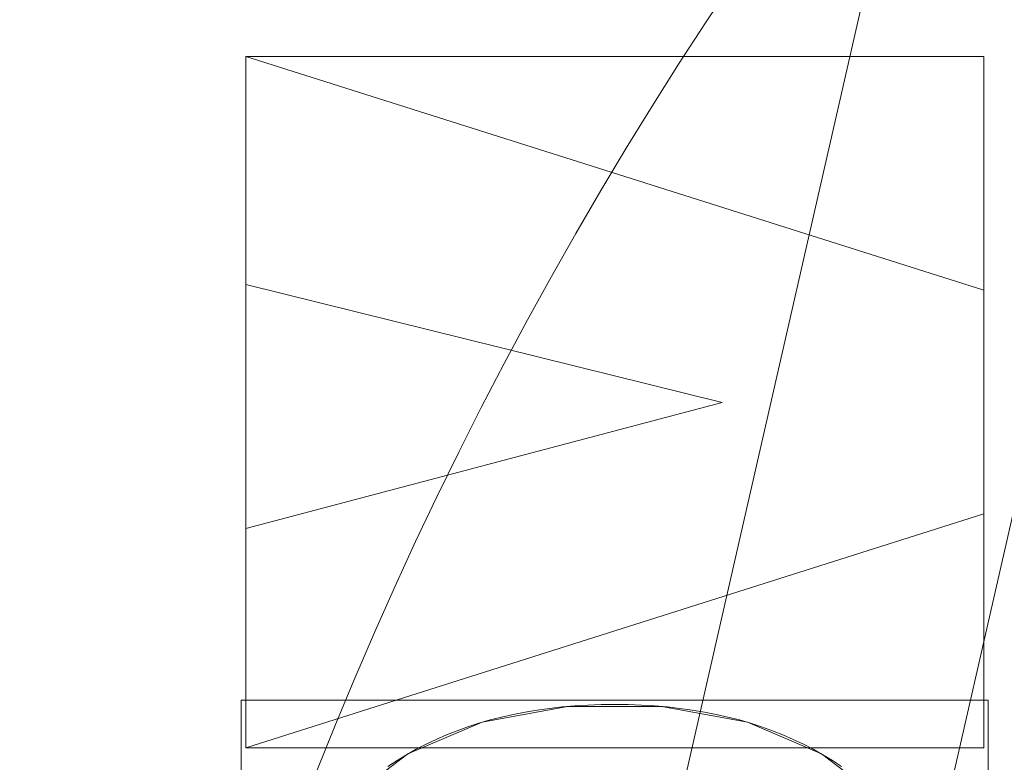
# Model space of a CAD drawing. Units: millimetres. Extents: x 1511 to 1921, y -1288 to -888.
# Drawn here: x 1603 to 1630, y -1057 to -1036 of the extents above; entities that cross this region are included whole.
import ezdxf

# ---------------------------------------------------------------- set-up
doc = ezdxf.new("R2010")
doc.units = ezdxf.units.MM
doc.layers.add('1', color=7, linetype='CONTINUOUS', true_color=0xffffff)

msp = doc.modelspace()

# ---------------------------------------------------------------- linework, layer by layer
at = {"layer": '1', "color": 252, "linetype": 'Continuous', "lineweight": 13}
for p, q in [((1609.253, -1037.285, -287.658), (1609.253, -1037.285, -287.358)), ((1629.498, -1043.705, -287.658), (1609.253, -1037.285, -287.658)), ((1609.253, -1037.285, -287.658), (1609.253, -1043.547, -287.658)), ((1629.498, -1043.705, -287.358), (1609.253, -1037.285, -287.358)), ((1609.253, -1037.285, -287.358), (1609.253, -1043.547, -287.358)), ((1609.253, -1043.547, -287.658), (1609.253, -1043.547, -287.358)), ((1609.253, -1043.547, -287.658), (1622.323, -1046.785, -287.658)), ((1609.253, -1043.547, -287.358), (1622.323, -1046.785, -287.358)), ((1629.498, -1043.705, -287.658), (1629.498, -1043.705, -287.358)), ((1629.498, -1049.836, -287.658), (1629.498, -1043.705, -287.658)), ((1629.498, -1049.836, -287.358), (1629.498, -1043.705, -287.358)), ((1622.323, -1046.785, -287.658), (1609.253, -1050.237, -287.658)), ((1622.323, -1046.785, -287.358), (1609.253, -1050.237, -287.358)), ((1622.323, -1046.785, -287.658), (1622.323, -1046.785, -287.358)), ((1609.253, -1056.257, -287.658), (1629.498, -1049.836, -287.658)), ((1609.253, -1056.257, -287.358), (1629.498, -1049.836, -287.358)), ((1629.498, -1049.836, -287.658), (1629.498, -1049.836, -287.358)), ((1609.253, -1050.237, -287.658), (1609.253, -1050.237, -287.358)), ((1609.253, -1050.237, -287.658), (1609.253, -1056.257, -287.658)), ((1609.253, -1050.237, -287.358), (1609.253, -1056.257, -287.358)), ((1609.253, -1056.257, -287.658), (1609.253, -1056.257, -287.358))]:
    msp.add_line(p, q, dxfattribs=at)
for points in [[(1625.597, -1056.771, -287.658), (1625.345, -1056.605, -287.658), (1625.086, -1056.448, -287.658), (1624.822, -1056.298, -287.658), (1624.551, -1056.158, -287.658), (1624.273, -1056.026, -287.658), (1623.99, -1055.902, -287.658), (1623.701, -1055.787, -287.658), (1623.405, -1055.681, -287.658), (1623.103, -1055.583, -287.658), (1622.795, -1055.493, -287.658), (1622.481, -1055.412, -287.658), (1622.16, -1055.34, -287.658), (1621.834, -1055.276, -287.658), (1621.501, -1055.221, -287.658), (1621.162, -1055.174, -287.658), (1620.817, -1055.136, -287.658), (1620.466, -1055.106, -287.658), (1620.108, -1055.084, -287.658), (1619.745, -1055.072, -287.658), (1619.375, -1055.067, -287.658), (1619.006, -1055.072, -287.658), (1618.642, -1055.084, -287.658), (1618.285, -1055.106, -287.658), (1617.934, -1055.136, -287.658), (1617.589, -1055.174, -287.658), (1617.25, -1055.221, -287.658), (1616.918, -1055.276, -287.658), (1616.591, -1055.34, -287.658), (1616.271, -1055.412, -287.658), (1615.957, -1055.493, -287.658), (1615.649, -1055.583, -287.658), (1615.347, -1055.681, -287.658), (1615.051, -1055.787, -287.658), (1614.762, -1055.902, -287.658), (1614.478, -1056.026, -287.658), (1614.201, -1056.158, -287.658), (1613.93, -1056.298, -287.658), (1613.665, -1056.448, -287.658), (1613.406, -1056.605, -287.658), (1613.154, -1056.771, -287.658)], [(1625.597, -1056.771, -287.358), (1625.345, -1056.605, -287.358), (1625.086, -1056.448, -287.358), (1624.822, -1056.298, -287.358), (1624.551, -1056.158, -287.358), (1624.273, -1056.026, -287.358), (1623.99, -1055.902, -287.358), (1623.701, -1055.787, -287.358), (1623.405, -1055.681, -287.358), (1623.103, -1055.583, -287.358), (1622.795, -1055.493, -287.358), (1622.481, -1055.412, -287.358), (1622.16, -1055.34, -287.358), (1621.834, -1055.276, -287.358), (1621.501, -1055.221, -287.358), (1621.162, -1055.174, -287.358), (1620.817, -1055.136, -287.358), (1620.466, -1055.106, -287.358), (1620.108, -1055.084, -287.358), (1619.745, -1055.072, -287.358), (1619.375, -1055.067, -287.358), (1619.006, -1055.072, -287.358), (1618.642, -1055.084, -287.358), (1618.285, -1055.106, -287.358), (1617.934, -1055.136, -287.358), (1617.589, -1055.174, -287.358), (1617.25, -1055.221, -287.358), (1616.918, -1055.276, -287.358), (1616.591, -1055.34, -287.358), (1616.271, -1055.412, -287.358), (1615.957, -1055.493, -287.358), (1615.649, -1055.583, -287.358), (1615.347, -1055.681, -287.358), (1615.051, -1055.787, -287.358), (1614.762, -1055.902, -287.358), (1614.478, -1056.026, -287.358), (1614.201, -1056.158, -287.358), (1613.93, -1056.298, -287.358), (1613.665, -1056.448, -287.358), (1613.406, -1056.605, -287.358), (1613.154, -1056.771, -287.358)]]:
    msp.add_polyline3d(points, dxfattribs=at)
at = {"layer": '1', "color": 252, "linetype": 'Continuous', "lineweight": 13, "extrusion": (0, 0, -1)}
msp.add_circle((-1715.902, -1098.138, -226.903), 112.496, dxfattribs=at)

# ---------------------------------------------------------------- meshes
at = {"layer": '1', "color": 252, "linetype": 'Continuous', "lineweight": 13}
mesh = msp.add_polymesh((8, 8), dxfattribs=at)
for k, corner in enumerate([(1715.902, -922.41, -302.266), (1853.291, -988.573, -302.266), (1887.224, -1137.241, -302.266), (1792.148, -1256.463, -302.266), (1639.657, -1256.463, -302.266), (1544.58, -1137.241, -302.266), (1578.512, -988.574, -302.266), (1715.902, -922.41, -302.266), (1715.898, -887.517, -223.346), (1880.57, -966.815, -223.346), (1921.243, -1145.002, -223.346), (1807.291, -1287.899, -223.346), (1624.52, -1287.903, -223.346), (1510.562, -1145.009, -223.346), (1551.229, -966.821, -223.346), (1715.898, -887.517, -223.346), (1715.902, -889.295, -128.157), (1879.182, -967.927, -128.157), (1919.509, -1144.61, -128.157), (1806.515, -1286.299, -128.157), (1625.288, -1286.299, -128.157), (1512.295, -1144.61, -128.157), (1552.622, -967.926, -128.157), (1715.902, -889.295, -128.157), (1715.902, -892.722, -33.007), (1876.503, -970.063, -33.007), (1916.168, -1143.848, -33.007), (1805.028, -1283.211, -33.007), (1626.775, -1283.211, -33.007), (1515.636, -1143.847, -33.007), (1555.301, -970.063, -33.007), (1715.902, -892.722, -33.007), (1715.901, -897.28, 62.093), (1872.939, -972.904, 62.093), (1911.724, -1142.832, 62.093), (1803.052, -1279.104, 62.093), (1628.754, -1279.105, 62.093), (1520.08, -1142.834, 62.093), (1558.864, -972.906, 62.093), (1715.901, -897.28, 62.093), (1715.895, -904.193, 157.047), (1867.53, -977.21, 157.047), (1904.985, -1141.288, 157.047), (1800.057, -1272.873, 157.047), (1631.758, -1272.879, 157.047), (1526.821, -1141.301, 157.047), (1564.266, -977.221, 157.047), (1715.895, -904.193, 157.047), (1715.881, -919.886, 250.774), (1855.252, -986.984, 250.774), (1889.689, -1137.782, 250.774), (1793.261, -1258.728, 250.774), (1638.58, -1258.746, 250.774), (1542.124, -1137.823, 250.774), (1576.526, -987.016, 250.774), (1715.881, -919.886, 250.774), (1715.902, -985.642, 226.903), (1803.855, -1027.998, 226.903), (1825.577, -1123.171, 226.903), (1764.712, -1199.493, 226.903), (1667.092, -1199.493, 226.903), (1606.226, -1123.171, 226.903), (1627.949, -1027.998, 226.903), (1715.902, -985.642, 226.903)]):
    mesh.set_mesh_vertex(divmod(k, 8), corner)
mesh = msp.add_polymesh((2, 2), dxfattribs=at)
for k, corner in enumerate([(1892.054, -1275.596, -302.358), (1892.054, -920.783, -302.358), (1539.291, -1275.596, -302.358), (1539.291, -920.783, -302.358)]):
    mesh.set_mesh_vertex(divmod(k, 2), corner)
mesh = msp.add_polymesh((8, 8), dxfattribs=at)
for k, corner in enumerate([(1891.53, -1104.053, -302.266), (1891.359, -1104.047, -302.291), (1891.187, -1104.041, -302.311), (1891.014, -1104.035, -302.328), (1890.842, -1104.029, -302.341), (1890.669, -1104.024, -302.351), (1890.496, -1104.018, -302.356), (1890.322, -1104.012, -302.358), (1822.107, -1238.141, -302.266), (1822.003, -1238.004, -302.291), (1821.899, -1237.867, -302.311), (1821.795, -1237.73, -302.328), (1821.691, -1237.592, -302.341), (1821.586, -1237.454, -302.351), (1821.481, -1237.316, -302.356), (1821.376, -1237.178, -302.358), (1674.449, -1268.907, -302.266), (1674.489, -1268.74, -302.291), (1674.53, -1268.573, -302.311), (1674.571, -1268.405, -302.328), (1674.611, -1268.237, -302.341), (1674.652, -1268.069, -302.351), (1674.693, -1267.901, -302.356), (1674.734, -1267.732, -302.358), (1557.268, -1173.739, -302.266), (1557.423, -1173.665, -302.291), (1557.578, -1173.591, -302.311), (1557.734, -1173.517, -302.328), (1557.89, -1173.443, -302.341), (1558.046, -1173.368, -302.351), (1558.202, -1173.294, -302.356), (1558.359, -1173.219, -302.358), (1557.266, -1022.541, -302.266), (1557.421, -1022.615, -302.291), (1557.576, -1022.689, -302.311), (1557.732, -1022.763, -302.328), (1557.888, -1022.837, -302.341), (1558.044, -1022.912, -302.351), (1558.201, -1022.986, -302.356), (1558.357, -1023.061, -302.358), (1674.457, -927.367, -302.266), (1674.498, -927.534, -302.291), (1674.539, -927.701, -302.311), (1674.579, -927.869, -302.328), (1674.62, -928.037, -302.341), (1674.661, -928.205, -302.351), (1674.702, -928.373, -302.356), (1674.742, -928.542, -302.358), (1822.109, -958.137, -302.266), (1822.005, -958.274, -302.291), (1821.901, -958.411, -302.311), (1821.797, -958.548, -302.328), (1821.693, -958.686, -302.341), (1821.588, -958.824, -302.351), (1821.483, -958.962, -302.356), (1821.379, -959.1, -302.358), (1891.53, -1092.22, -302.266), (1891.359, -1092.226, -302.291), (1891.187, -1092.231, -302.311), (1891.014, -1092.237, -302.328), (1890.842, -1092.243, -302.341), (1890.669, -1092.249, -302.351), (1890.495, -1092.255, -302.356), (1890.322, -1092.261, -302.358)]):
    mesh.set_mesh_vertex(divmod(k, 8), corner)
mesh = msp.add_polymesh((2, 2), dxfattribs=at)
for k, corner in enumerate([(1578.722, -1235.318, -287.358), (1578.722, -960.958, -287.358), (1853.082, -1235.318, -287.358), (1853.082, -960.958, -287.358)]):
    mesh.set_mesh_vertex(divmod(k, 2), corner)
mesh = msp.add_polymesh((8, 8), dxfattribs=at)
for k, corner in enumerate([(1715.902, -985.642, 226.903), (1803.855, -1027.998, 226.903), (1825.577, -1123.171, 226.903), (1764.712, -1199.493, 226.903), (1667.092, -1199.493, 226.903), (1606.226, -1123.171, 226.903), (1627.949, -1027.998, 226.903), (1715.902, -985.642, 226.903), (1715.902, -993.581, 207.29), (1797.648, -1032.948, 207.29), (1817.837, -1121.404, 207.29), (1761.267, -1192.34, 207.29), (1670.537, -1192.34, 207.29), (1613.967, -1121.404, 207.29), (1634.156, -1032.948, 207.29), (1715.902, -993.581, 207.29), (1715.902, -997.785, 186.417), (1794.361, -1035.569, 186.417), (1813.739, -1120.469, 186.417), (1759.443, -1188.553, 186.417), (1672.361, -1188.553, 186.417), (1618.065, -1120.469, 186.417), (1637.443, -1035.569, 186.417), (1715.902, -997.785, 186.417), (1715.902, -1000.736, 165.324), (1792.054, -1037.409, 165.324), (1810.862, -1119.812, 165.324), (1758.163, -1185.894, 165.324), (1673.641, -1185.894, 165.324), (1620.942, -1119.812, 165.324), (1639.75, -1037.409, 165.324), (1715.902, -1000.736, 165.324), (1715.902, -1002.985, 144.144), (1790.295, -1038.811, 144.144), (1808.669, -1119.311, 144.144), (1757.187, -1183.867, 144.144), (1674.617, -1183.867, 144.144), (1623.135, -1119.311, 144.144), (1641.509, -1038.811, 144.144), (1715.902, -1002.985, 144.144), (1715.902, -1004.756, 122.919), (1788.911, -1039.915, 122.919), (1806.943, -1118.917, 122.919), (1756.419, -1182.272, 122.919), (1675.385, -1182.272, 122.919), (1624.861, -1118.917, 122.919), (1642.893, -1039.915, 122.919), (1715.902, -1004.756, 122.919), (1715.902, -1006.156, 101.666), (1787.817, -1040.788, 101.666), (1805.578, -1118.606, 101.666), (1755.812, -1181.011, 101.666), (1675.992, -1181.011, 101.666), (1626.226, -1118.606, 101.666), (1643.987, -1040.788, 101.666), (1715.902, -1006.156, 101.666), (1715.902, -1007.295, 80.397), (1786.926, -1041.498, 80.397), (1804.467, -1118.352, 80.397), (1755.317, -1179.985, 80.397), (1676.487, -1179.985, 80.397), (1627.336, -1118.352, 80.397), (1644.878, -1041.498, 80.397), (1715.902, -1007.295, 80.397)]):
    mesh.set_mesh_vertex(divmod(k, 8), corner)
mesh = msp.add_polymesh((8, 8), dxfattribs=at)
for k, corner in enumerate([(1625.562, -1107.683, 80.397), (1625.906, -1107.647, 78.26), (1626.7, -1107.563, 76.248), (1627.906, -1107.436, 74.454), (1629.468, -1107.271, 72.964), (1631.312, -1107.076, 71.846), (1633.352, -1106.86, 71.154), (1635.493, -1106.634, 70.92), (1652.087, -1033.485, 80.397), (1652.33, -1033.731, 78.26), (1652.891, -1034.299, 76.248), (1653.743, -1035.163, 74.454), (1654.846, -1036.28, 72.964), (1656.149, -1037.6, 71.846), (1657.59, -1039.06, 71.154), (1659.102, -1040.592, 70.92), (1726.689, -1007.938, 80.397), (1726.648, -1008.282, 78.26), (1726.553, -1009.075, 76.248), (1726.409, -1010.279, 74.454), (1726.223, -1011.838, 72.964), (1726.003, -1013.679, 71.846), (1725.759, -1015.716, 71.154), (1725.503, -1017.853, 70.92), (1793.126, -1050.295, 80.397), (1792.831, -1050.478, 78.26), (1792.153, -1050.898, 76.248), (1791.122, -1051.537, 74.454), (1789.787, -1052.364, 72.964), (1788.21, -1053.341, 71.846), (1786.466, -1054.421, 71.154), (1784.637, -1055.555, 70.92), (1801.419, -1128.785, 80.397), (1801.093, -1128.668, 78.26), (1800.341, -1128.399, 76.248), (1799.2, -1127.99, 74.454), (1797.721, -1127.46, 72.964), (1795.976, -1126.834, 71.846), (1794.045, -1126.142, 71.154), (1792.018, -1125.416, 70.92), (1745.302, -1184.092, 80.397), (1745.19, -1183.764, 78.26), (1744.932, -1183.009, 76.248), (1744.539, -1181.861, 74.454), (1744.031, -1180.375, 72.964), (1743.431, -1178.621, 71.846), (1742.767, -1176.68, 71.154), (1742.07, -1174.643, 70.92), (1667.008, -1174.701, 80.397), (1667.194, -1174.408, 78.26), (1667.624, -1173.736, 76.248), (1668.277, -1172.713, 74.454), (1669.122, -1171.39, 72.964), (1670.12, -1169.827, 71.846), (1671.224, -1168.098, 71.154), (1672.383, -1166.284, 70.92), (1625.562, -1107.683, 80.397), (1625.906, -1107.647, 78.26), (1626.7, -1107.563, 76.248), (1627.906, -1107.436, 74.454), (1629.468, -1107.271, 72.964), (1631.312, -1107.076, 71.846), (1633.352, -1106.86, 71.154), (1635.493, -1106.634, 70.92)]):
    mesh.set_mesh_vertex(divmod(k, 8), corner)
mesh = msp.add_polymesh((2, 2), dxfattribs=at)
for k, corner in enumerate([(1629.498, -1043.705, -287.658), (1629.498, -1043.705, -287.358), (1609.253, -1037.285, -287.658), (1609.253, -1037.285, -287.358)]):
    mesh.set_mesh_vertex(divmod(k, 2), corner)
mesh = msp.add_polymesh((2, 2), dxfattribs=at)
for k, corner in enumerate([(1609.253, -1037.285, -287.358), (1609.253, -1043.547, -287.358), (1609.253, -1037.285, -287.658), (1609.253, -1043.547, -287.658)]):
    mesh.set_mesh_vertex(divmod(k, 2), corner)
mesh = msp.add_polymesh((2, 2), dxfattribs=at)
for k, corner in enumerate([(1609.253, -1056.257, -287.658), (1629.498, -1056.257, -287.658), (1609.253, -1037.285, -287.658), (1629.498, -1037.285, -287.658)]):
    mesh.set_mesh_vertex(divmod(k, 2), corner)
mesh = msp.add_polymesh((2, 2), dxfattribs=at)
for k, corner in enumerate([(1609.253, -1043.547, -287.658), (1609.253, -1043.547, -287.358), (1622.323, -1046.785, -287.658), (1622.323, -1046.785, -287.358)]):
    mesh.set_mesh_vertex(divmod(k, 2), corner)
mesh = msp.add_polymesh((2, 2), dxfattribs=at)
for k, corner in enumerate([(1629.498, -1043.705, -287.658), (1629.498, -1049.836, -287.658), (1629.498, -1043.705, -287.358), (1629.498, -1049.836, -287.358)]):
    mesh.set_mesh_vertex(divmod(k, 2), corner)
mesh = msp.add_polymesh((2, 2), dxfattribs=at)
for k, corner in enumerate([(1622.323, -1046.785, -287.658), (1622.323, -1046.785, -287.358), (1609.253, -1050.237, -287.658), (1609.253, -1050.237, -287.358)]):
    mesh.set_mesh_vertex(divmod(k, 2), corner)
mesh = msp.add_polymesh((2, 2), dxfattribs=at)
for k, corner in enumerate([(1609.253, -1056.257, -287.658), (1609.253, -1056.257, -287.358), (1629.498, -1049.836, -287.658), (1629.498, -1049.836, -287.358)]):
    mesh.set_mesh_vertex(divmod(k, 2), corner)
mesh = msp.add_polymesh((2, 2), dxfattribs=at)
for k, corner in enumerate([(1609.253, -1050.237, -287.358), (1609.253, -1056.257, -287.358), (1609.253, -1050.237, -287.658), (1609.253, -1056.257, -287.658)]):
    mesh.set_mesh_vertex(divmod(k, 2), corner)
mesh = msp.add_polymesh((2, 2), dxfattribs=at)
for k, corner in enumerate([(1609.131, -1075.044, -287.658), (1629.619, -1075.044, -287.658), (1609.131, -1054.948, -287.658), (1629.619, -1054.948, -287.658)]):
    mesh.set_mesh_vertex(divmod(k, 2), corner)
mesh = msp.add_polymesh((8, 8), dxfattribs=at)
for k, corner in enumerate([(1626.767, -1057.73, -287.658), (1626.767, -1057.73, -287.615), (1626.767, -1057.73, -287.572), (1626.767, -1057.73, -287.529), (1626.767, -1057.73, -287.487), (1626.767, -1057.73, -287.444), (1626.767, -1057.73, -287.401), (1626.767, -1057.73, -287.358), (1625.049, -1056.426, -287.658), (1625.049, -1056.426, -287.615), (1625.049, -1056.426, -287.572), (1625.049, -1056.426, -287.529), (1625.049, -1056.426, -287.487), (1625.049, -1056.426, -287.444), (1625.049, -1056.426, -287.401), (1625.049, -1056.426, -287.358), (1623.016, -1055.556, -287.658), (1623.016, -1055.556, -287.615), (1623.016, -1055.556, -287.572), (1623.016, -1055.556, -287.529), (1623.016, -1055.556, -287.487), (1623.016, -1055.556, -287.444), (1623.016, -1055.556, -287.401), (1623.016, -1055.556, -287.358), (1620.667, -1055.122, -287.658), (1620.667, -1055.122, -287.615), (1620.667, -1055.122, -287.572), (1620.667, -1055.122, -287.529), (1620.667, -1055.122, -287.487), (1620.667, -1055.122, -287.444), (1620.667, -1055.122, -287.401), (1620.667, -1055.122, -287.358), (1618.084, -1055.122, -287.658), (1618.084, -1055.122, -287.615), (1618.084, -1055.122, -287.572), (1618.084, -1055.122, -287.529), (1618.084, -1055.122, -287.487), (1618.084, -1055.122, -287.444), (1618.084, -1055.122, -287.401), (1618.084, -1055.122, -287.358), (1615.736, -1055.556, -287.658), (1615.736, -1055.556, -287.615), (1615.736, -1055.556, -287.572), (1615.736, -1055.556, -287.529), (1615.736, -1055.556, -287.487), (1615.736, -1055.556, -287.444), (1615.736, -1055.556, -287.401), (1615.736, -1055.556, -287.358), (1613.703, -1056.426, -287.658), (1613.703, -1056.426, -287.615), (1613.703, -1056.426, -287.572), (1613.703, -1056.426, -287.529), (1613.703, -1056.426, -287.487), (1613.703, -1056.426, -287.444), (1613.703, -1056.426, -287.401), (1613.703, -1056.426, -287.358), (1611.983, -1057.73, -287.658), (1611.983, -1057.73, -287.615), (1611.983, -1057.73, -287.572), (1611.983, -1057.73, -287.529), (1611.983, -1057.73, -287.487), (1611.983, -1057.73, -287.444), (1611.983, -1057.73, -287.401), (1611.983, -1057.73, -287.358)]):
    mesh.set_mesh_vertex(divmod(k, 8), corner)

doc.saveas('drawing.dxf')
